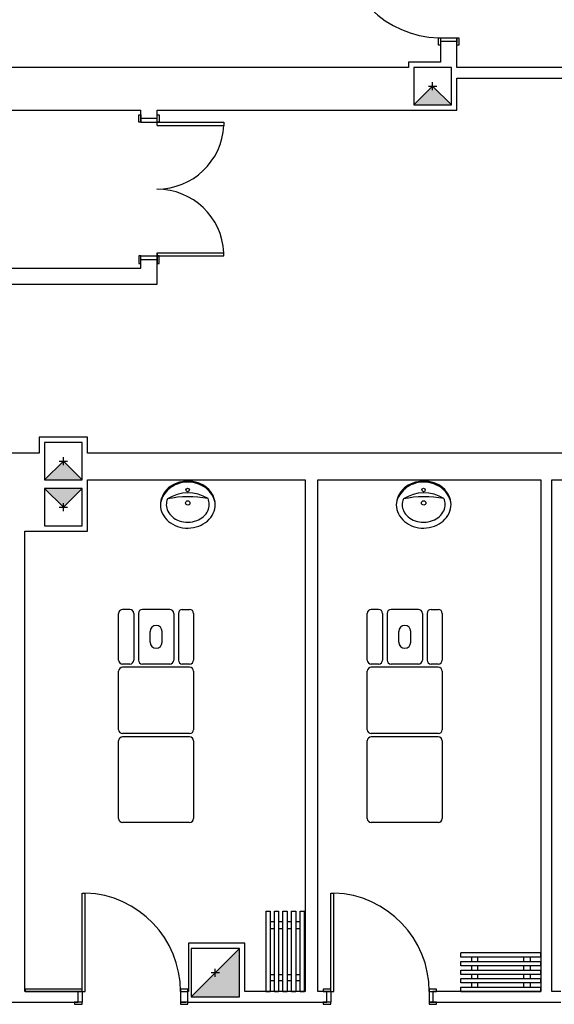
# Model space of a CAD drawing. Units: millimetres. Extents: x 881 to 1700, y -276 to 206.
# Drawn here: x 1173 to 1178, y 124 to 134 of the extents above; entities that cross this region are included whole.
import ezdxf

# ---------------------------------------------------------------- set-up
doc = ezdxf.new("R2010")
doc.units = ezdxf.units.MM

msp = doc.modelspace()

# ---------------------------------------------------------------- hatches: boundary and pattern name
for points in [[(1176.5093, 133.0739), (1176.3343, 132.8989), (1176.6843, 132.8989)], [(1176.5093, 133.0739), (1176.3343, 132.8989), (1176.6843, 132.8989)], [(1176.5093, 133.0739), (1176.3343, 132.8989), (1176.6843, 132.8989)], [(1176.5093, 133.0739), (1176.3343, 132.8989), (1176.6843, 132.8989)], [(1173.0593, 129.5689), (1172.8843, 129.3939), (1173.2343, 129.3939)], [(1173.0593, 129.5689), (1172.8843, 129.3939), (1173.2343, 129.3939)], [(1173.0593, 129.5689), (1172.8843, 129.3939), (1173.2343, 129.3939)], [(1173.0593, 129.5689), (1172.8843, 129.3939), (1173.2343, 129.3939)], [(1173.2343, 129.3139), (1172.8843, 129.3139), (1173.0593, 129.1389)], [(1173.2343, 129.3139), (1172.8843, 129.3139), (1173.0593, 129.1389)], [(1174.7043, 125.0139), (1174.2543, 124.5639), (1174.7043, 124.5639)], [(1174.7043, 125.0139), (1174.2543, 124.5639), (1174.7043, 124.5639)]]:
    msp.add_hatch(color=256).paths.add_polyline_path(points)

# ---------------------------------------------------------------- linework, layer by layer
for p, q in [((1176.5843, 133.5253), (1176.7343, 133.5253)), ((1176.5843, 133.5253), (1176.5843, 133.4753)), ((1176.7343, 133.5253), (1176.7343, 133.4753)), ((1176.3343, 132.8989), (1176.5093, 133.0739)), ((1176.3343, 132.8989), (1176.5093, 133.0739)), ((1176.3343, 132.8989), (1176.5093, 133.0739)), ((1176.3343, 132.8989), (1176.5093, 133.0739)), ((1176.4713, 133.0739), (1176.5473, 133.0739)), ((1176.4713, 133.0739), (1176.5473, 133.0739)), ((1176.4713, 133.0739), (1176.5473, 133.0739)), ((1176.4713, 133.0739), (1176.5473, 133.0739)), ((1176.5093, 133.0359), (1176.5093, 133.1119)), ((1176.5093, 133.0359), (1176.5093, 133.1119)), ((1176.5093, 133.0359), (1176.5093, 133.1119)), ((1176.5093, 133.0359), (1176.5093, 133.1119)), ((1176.5093, 133.0739), (1176.6843, 132.8989)), ((1176.5093, 133.0739), (1176.6843, 132.8989)), ((1176.5093, 133.0739), (1176.6843, 132.8989)), ((1176.5093, 133.0739), (1176.6843, 132.8989)), ((1173.7843, 132.7364), (1173.7843, 132.8489)), ((1173.9343, 132.7057), (1173.9343, 132.8489)), ((1173.9343, 132.7364), (1173.9343, 132.7864)), ((1173.7843, 132.7364), (1173.9343, 132.7364)), ((1173.9343, 132.7364), (1174.5593, 132.7364)), ((1173.9343, 132.7057), (1173.9343, 132.7364)), ((1173.9343, 132.7057), (1174.5593, 132.7057)), ((1174.5593, 132.7364), (1174.5593, 132.7057)), ((1173.7843, 131.3739), (1173.7843, 131.4864)), ((1173.7843, 131.4864), (1173.9343, 131.4864)), ((1173.9343, 131.2239), (1173.9343, 131.517)), ((1173.9343, 131.517), (1174.5593, 131.517)), ((1173.9343, 131.517), (1173.9343, 131.4864)), ((1173.9343, 131.4864), (1174.5593, 131.4864)), ((1173.9343, 131.4864), (1173.9343, 131.4364)), ((1174.5593, 131.4864), (1174.5593, 131.517)), ((1170.7343, 131.3739), (1173.7843, 131.3739)), ((1170.7343, 131.2239), (1173.9343, 131.2239)), ((1172.8843, 129.3939), (1173.0593, 129.5689)), ((1172.8843, 129.3939), (1173.0593, 129.5689)), ((1172.8843, 129.3939), (1173.0593, 129.5689)), ((1172.8843, 129.3939), (1173.0593, 129.5689)), ((1173.0213, 129.5689), (1173.0973, 129.5689)), ((1173.0213, 129.5689), (1173.0973, 129.5689)), ((1173.0213, 129.5689), (1173.0973, 129.5689)), ((1173.0213, 129.5689), (1173.0973, 129.5689)), ((1173.0593, 129.5309), (1173.0593, 129.6069)), ((1173.0593, 129.5309), (1173.0593, 129.6069)), ((1173.0593, 129.5309), (1173.0593, 129.6069)), ((1173.0593, 129.5309), (1173.0593, 129.6069)), ((1173.0593, 129.5689), (1173.2343, 129.3939)), ((1173.0593, 129.5689), (1173.2343, 129.3939)), ((1172.8843, 129.3139), (1173.0593, 129.1389)), ((1172.8843, 129.3139), (1173.0593, 129.1389)), ((1173.0593, 129.1389), (1173.2343, 129.3139)), ((1173.0593, 129.1389), (1173.2343, 129.3139)), ((1173.0593, 129.1009), (1173.0593, 129.1769)), ((1173.0593, 129.1009), (1173.0593, 129.1769)), ((1173.0213, 129.1389), (1173.0973, 129.1389)), ((1173.0213, 129.1389), (1173.0973, 129.1389)), ((1173.6807, 128.183), (1173.6128, 128.183)), ((1174.0536, 128.183), (1173.798, 128.183)), ((1174.1709, 128.183), (1174.2388, 128.183)), ((1176.0042, 128.183), (1175.9363, 128.183)), ((1176.3771, 128.183), (1176.1215, 128.183)), ((1176.4944, 128.183), (1176.5623, 128.183)), ((1173.5758, 127.71), (1173.5758, 128.146)), ((1173.7177, 128.146), (1173.7177, 127.71)), ((1173.761, 128.146), (1173.761, 127.71)), ((1174.0906, 128.146), (1174.0906, 127.71)), ((1174.1339, 128.146), (1174.1339, 127.71)), ((1174.2758, 128.146), (1174.2758, 127.71)), ((1175.8993, 127.71), (1175.8993, 128.146)), ((1176.0412, 128.146), (1176.0412, 127.71)), ((1176.0845, 128.146), (1176.0845, 127.71)), ((1176.4141, 128.146), (1176.4141, 127.71)), ((1176.4574, 128.146), (1176.4574, 127.71)), ((1176.5993, 128.146), (1176.5993, 127.71)), ((1173.8695, 127.8777), (1173.8695, 127.9782)), ((1173.9821, 127.8777), (1173.9821, 127.9782)), ((1176.193, 127.8777), (1176.193, 127.9782)), ((1176.3056, 127.8777), (1176.3056, 127.9782)), ((1173.6807, 127.673), (1173.6128, 127.673)), ((1174.2388, 127.643), (1173.6128, 127.643)), ((1174.0536, 127.673), (1173.798, 127.673)), ((1174.2388, 127.673), (1174.1709, 127.673)), ((1176.0042, 127.673), (1175.9363, 127.673)), ((1176.5623, 127.643), (1175.9363, 127.643)), ((1176.3771, 127.673), (1176.1215, 127.673)), ((1176.5623, 127.673), (1176.4944, 127.673)), ((1173.5758, 127.06), (1173.5758, 127.606)), ((1174.2758, 127.606), (1174.2758, 127.06)), ((1175.8993, 127.06), (1175.8993, 127.606)), ((1176.5993, 127.606), (1176.5993, 127.06)), ((1174.2388, 127.023), (1173.6128, 127.023)), ((1174.2388, 126.993), (1173.6128, 126.993)), ((1176.5623, 127.023), (1175.9363, 127.023)), ((1176.5623, 126.993), (1175.9363, 126.993)), ((1173.5758, 126.23), (1173.5758, 126.956)), ((1174.2758, 126.956), (1174.2758, 126.23)), ((1175.8993, 126.23), (1175.8993, 126.956)), ((1176.5993, 126.956), (1176.5993, 126.23)), ((1174.2388, 126.193), (1173.6128, 126.193)), ((1176.5623, 126.193), (1175.9363, 126.193)), ((1173.2336, 125.5339), (1173.2643, 125.5339)), ((1173.2336, 124.6139), (1173.2336, 125.5339)), ((1173.2643, 124.6139), (1173.2643, 125.5339)), ((1175.5571, 125.5339), (1175.5878, 125.5339)), ((1175.5571, 124.6139), (1175.5571, 125.5339)), ((1175.5878, 124.6139), (1175.5878, 125.5339)), ((1174.9511, 125.3635, 0), (1174.991, 125.3635, 0)), ((1174.9511, 125.3635, 0), (1174.9511, 124.6139, 0)), ((1174.991, 125.3635, 0), (1174.991, 124.6139, 0)), ((1175.0311, 124.6139, 0), (1175.0311, 125.3635, 0)), ((1175.0311, 125.3635, 0), (1175.071, 125.3635, 0)), ((1175.071, 125.3635, 0), (1175.071, 124.6139, 0)), ((1175.1111, 124.6139, 0), (1175.1111, 125.3635, 0)), ((1175.1111, 125.3635, 0), (1175.151, 125.3635, 0)), ((1175.151, 125.3635, 0), (1175.151, 124.6139, 0)), ((1175.1909, 124.6139, 0), (1175.1909, 125.3635, 0)), ((1175.1909, 125.3635, 0), (1175.231, 125.3635, 0)), ((1175.231, 125.3635, 0), (1175.231, 124.6139, 0)), ((1175.2709, 124.6139, 0), (1175.2709, 125.3635, 0)), ((1175.2709, 125.3635, 0), (1175.311, 125.3635, 0)), ((1175.311, 124.6139, 0), (1175.311, 125.3635, 0)), ((1175.0311, 125.2634, 0), (1174.991, 125.2634, 0)), ((1175.1111, 125.2634, 0), (1175.071, 125.2634, 0)), ((1175.1909, 125.2634, 0), (1175.151, 125.2634, 0)), ((1175.2709, 125.2634, 0), (1175.231, 125.2634, 0)), ((1174.991, 125.2035, 0), (1175.0311, 125.2035, 0)), ((1175.071, 125.2035, 0), (1175.1111, 125.2035, 0)), ((1175.151, 125.2035, 0), (1175.1909, 125.2035, 0)), ((1175.231, 125.2035, 0), (1175.2709, 125.2035, 0)), ((1174.2543, 124.5639), (1174.7043, 125.0139)), ((1174.2543, 124.5639), (1174.7043, 125.0139)), ((1177.5218, 124.9738, 0), (1176.7722, 124.9738, 0)), ((1176.7722, 124.9337, 0), (1176.7722, 124.9738, 0)), ((1177.5218, 124.9337, 0), (1177.5218, 124.9738, 0)), ((1177.5218, 124.9337, 0), (1176.7722, 124.9337, 0)), ((1176.7722, 124.8938, 0), (1177.5218, 124.8938, 0)), ((1176.7722, 124.8537, 0), (1176.7722, 124.8938, 0)), ((1177.5218, 124.8537, 0), (1176.7722, 124.8537, 0)), ((1176.8722, 124.9337, 0), (1176.8722, 124.8938, 0)), ((1176.8722, 124.8537, 0), (1176.8722, 124.8138, 0)), ((1176.9322, 124.8938, 0), (1176.9322, 124.9337, 0)), ((1176.9322, 124.8138, 0), (1176.9322, 124.8537, 0)), ((1177.3618, 124.8938, 0), (1177.3618, 124.9337, 0)), ((1177.3618, 124.8138, 0), (1177.3618, 124.8537, 0)), ((1177.4217, 124.9337, 0), (1177.4217, 124.8938, 0)), ((1177.4217, 124.8537, 0), (1177.4217, 124.8138, 0)), ((1177.5218, 124.8537, 0), (1177.5218, 124.8938, 0)), ((1174.5173, 124.7889), (1174.4413, 124.7889)), ((1174.5173, 124.7889), (1174.4413, 124.7889)), ((1174.4793, 124.7509), (1174.4793, 124.8269)), ((1174.4793, 124.7509), (1174.4793, 124.8269)), ((1174.991, 124.7739, 0), (1175.0311, 124.7739, 0)), ((1175.071, 124.7739, 0), (1175.1111, 124.7739, 0)), ((1175.151, 124.7739, 0), (1175.1909, 124.7739, 0)), ((1175.231, 124.7739, 0), (1175.2709, 124.7739, 0)), ((1176.7722, 124.8138, 0), (1177.5218, 124.8138, 0)), ((1176.7722, 124.7739, 0), (1176.7722, 124.8138, 0)), ((1177.5218, 124.7739, 0), (1176.7722, 124.7739, 0)), ((1176.8722, 124.7739, 0), (1176.8722, 124.7338, 0)), ((1176.9322, 124.7338, 0), (1176.9322, 124.7739, 0)), ((1177.3618, 124.7338, 0), (1177.3618, 124.7739, 0)), ((1177.4217, 124.7739, 0), (1177.4217, 124.7338, 0)), ((1177.5218, 124.7739, 0), (1177.5218, 124.8138, 0)), ((1175.0311, 124.714, 0), (1174.991, 124.714, 0)), ((1175.1111, 124.714, 0), (1175.071, 124.714, 0)), ((1175.1909, 124.714, 0), (1175.151, 124.714, 0)), ((1175.2709, 124.714, 0), (1175.231, 124.714, 0)), ((1176.7722, 124.7338, 0), (1177.5218, 124.7338, 0)), ((1176.7722, 124.6939, 0), (1176.7722, 124.7338, 0)), ((1177.5218, 124.6939, 0), (1176.7722, 124.6939, 0)), ((1176.8722, 124.6939, 0), (1176.8722, 124.6538, 0)), ((1176.9322, 124.6538, 0), (1176.9322, 124.6939, 0)), ((1177.3618, 124.6538, 0), (1177.3618, 124.6939, 0)), ((1177.4217, 124.6939, 0), (1177.4217, 124.6538, 0)), ((1177.5218, 124.6939, 0), (1177.5218, 124.7338, 0)), ((1173.2336, 124.6139), (1173.1836, 124.6139)), ((1173.2336, 124.6139), (1173.2336, 124.5139)), ((1173.2336, 124.6139), (1173.2643, 124.6139)), ((1174.1536, 124.6139), (1174.1536, 124.5139)), ((1174.1536, 124.6139), (1174.2036, 124.6139)), ((1174.9511, 124.6139, 0), (1174.991, 124.6139, 0)), ((1175.0311, 124.6139, 0), (1175.071, 124.6139, 0)), ((1175.1111, 124.6139, 0), (1175.151, 124.6139, 0)), ((1175.1909, 124.6139, 0), (1175.231, 124.6139, 0)), ((1175.2709, 124.6139, 0), (1175.311, 124.6139, 0)), ((1175.5571, 124.6139), (1175.5071, 124.6139)), ((1175.5571, 124.6139), (1175.5571, 124.5139)), ((1175.5571, 124.6139), (1175.5878, 124.6139)), ((1176.4771, 124.6139), (1176.4771, 124.5139)), ((1176.4771, 124.6139), (1176.5271, 124.6139)), ((1176.7722, 124.6538, 0), (1177.5218, 124.6538, 0)), ((1176.7722, 124.6139, 0), (1176.7722, 124.6538, 0)), ((1176.7722, 124.6139, 0), (1177.5218, 124.6139, 0)), ((1177.5218, 124.6139, 0), (1177.5218, 124.6538, 0)), ((1173.2336, 124.5139), (1173.1836, 124.5139)), ((1174.1536, 124.5139), (1174.2036, 124.5139)), ((1175.5571, 124.5139), (1175.5071, 124.5139)), ((1176.4771, 124.5139), (1176.5271, 124.5139))]:
    msp.add_line(p, q)
at = {"linetype": 'ByBlock'}
for p, q in [((1176.7343, 133.2489), (1176.7343, 133.5253)), ((1178.5168, 133.2489), (1176.7343, 133.2489)), ((1176.7343, 132.8489), (1176.7343, 133.1489)), ((1176.7343, 133.1489), (1178.4818, 133.1489)), ((1167.1343, 132.8489), (1173.7843, 132.8489)), ((1173.9343, 132.7714), (1173.7843, 132.7714)), ((1173.9343, 132.8489), (1176.7343, 132.8489)), ((1173.9343, 131.4514), (1173.7843, 131.4514)), ((1173.2843, 129.7939), (1172.8343, 129.7939)), ((1172.8343, 129.7939), (1172.8343, 129.7939)), ((1172.8343, 129.7939), (1172.8343, 129.7939)), ((1172.8343, 129.7939), (1172.8343, 129.7939)), ((1172.8343, 129.7939), (1172.8343, 129.6439)), ((1173.2843, 129.6439), (1173.2843, 129.7939)), ((1173.2843, 129.7939), (1173.2843, 129.7939)), ((1172.8343, 129.6439), (1167.3343, 129.6439)), ((1179.5718, 129.6439), (1173.2843, 129.6439)), ((1173.2843, 129.6439), (1173.2843, 129.6439)), ((1173.2843, 129.6439), (1173.2843, 129.6439))]:
    msp.add_line(p, q, dxfattribs=at)
for points in [[(1176.5843, 133.5253), (1176.5843, 133.2989), (1176.2843, 133.2989), (1176.2843, 133.2489), (1170.7093, 133.2489), (1170.7093, 133.2839), (1170.3093, 133.2839), (1170.3093, 133.2489), (1166.8843, 133.2489), (1166.8843, 129.3639), (1166.5293, 129.3639), (1166.5293, 129.0639), (1164.9793, 129.0639), (1164.9793, 124.6139)], [(1176.7343, 133.2489), (1176.7343, 133.4903), (1176.5843, 133.4903), (1176.5843, 133.2989)], [(1176.5843, 133.2989), (1176.2843, 133.2989), (1176.2843, 133.2489), (1170.7093, 133.2489), (1170.7093, 133.2839), (1170.3093, 133.2839), (1170.3093, 133.2489), (1166.8843, 133.2489), (1166.8843, 129.3639), (1166.5293, 129.3639), (1166.5293, 129.0639), (1164.9793, 129.0639), (1164.9793, 124.6139)], [(1178.4818, 133.1489), (1178.4818, 133.2489), (1176.7343, 133.2489), (1176.7343, 133.2989)], [(1172.5545, 124.5139), (1173.1986, 124.5139), (1173.1986, 124.6139), (1172.6993, 124.6139), (1172.6993, 128.9139), (1173.2843, 128.9139), (1173.2843, 129.3939), (1175.318, 129.3939), (1175.318, 124.6139), (1174.7543, 124.6139), (1174.7543, 125.0639), (1174.2293, 125.0639), (1174.2293, 124.6139), (1174.2208, 124.6139), (1174.2208, 124.5139), (1175.5221, 124.5139), (1175.5221, 124.6139), (1175.438, 124.6139), (1175.438, 129.3939), (1177.5218, 129.3939), (1177.5218, 124.6139), (1176.5121, 124.6139), (1176.5121, 124.5139), (1177.7059, 124.5139)], [(1177.7059, 124.6139), (1177.6218, 124.6139), (1177.6218, 129.3939), (1179.5718, 129.3939)]]:
    msp.add_lwpolyline(points, dxfattribs=at)
for points in [[(1176.5843, 133.5253), (1176.5843, 133.4553), (1176.5643, 133.4553), (1176.5643, 133.5253)], [(1176.7543, 133.5253), (1176.7543, 133.4553), (1176.7343, 133.4553), (1176.7343, 133.5253)], [(1176.3343, 132.8989), (1176.6843, 132.8989), (1176.6843, 133.2489), (1176.3343, 133.2489)], [(1176.3343, 132.8989), (1176.6843, 132.8989), (1176.6843, 133.2489), (1176.3343, 133.2489)], [(1176.3343, 132.8989), (1176.6843, 132.8989), (1176.6843, 133.2489), (1176.3343, 133.2489)], [(1176.3343, 132.8989), (1176.6843, 132.8989), (1176.6843, 133.2489), (1176.3343, 133.2489)], [(1172.8843, 129.3939), (1173.2343, 129.3939), (1173.2343, 129.7439), (1172.8843, 129.7439)], [(1172.8843, 129.3939), (1173.2343, 129.3939), (1173.2343, 129.7439), (1172.8843, 129.7439)], [(1172.8843, 129.3939), (1173.2343, 129.3939), (1173.2343, 129.7439), (1172.8843, 129.7439)], [(1172.8843, 129.3939), (1173.2343, 129.3939), (1173.2343, 129.7439), (1172.8843, 129.7439)], [(1172.8843, 128.9639), (1173.2343, 128.9639), (1173.2343, 129.3139), (1172.8843, 129.3139)], [(1172.8843, 128.9639), (1173.2343, 128.9639), (1173.2343, 129.3139), (1172.8843, 129.3139)], [(1174.7043, 124.5639), (1174.7043, 125.0139), (1174.2543, 125.0139), (1174.2543, 124.5639)], [(1174.7043, 124.5639), (1174.7043, 125.0139), (1174.2543, 125.0139), (1174.2543, 124.5639)]]:
    msp.add_lwpolyline(points, close=True)
at = {"elevation": 0}
for points in [[(1173.7843, 132.8064), (1173.7843, 132.7364), (1173.7643, 132.7364), (1173.7643, 132.8064)], [(1173.9543, 132.8064), (1173.9543, 132.7364), (1173.9343, 132.7364), (1173.9343, 132.8064)], [(1173.7843, 131.4164), (1173.7843, 131.4864), (1173.7643, 131.4864), (1173.7643, 131.4164)], [(1173.9543, 131.4164), (1173.9543, 131.4864), (1173.9343, 131.4864), (1173.9343, 131.4164)], [(1172.7036, 124.6139), (1173.2336, 124.6139), (1173.2336, 124.6339), (1172.7036, 124.6339)], [(1174.1536, 124.6139), (1174.2236, 124.6139), (1174.2236, 124.6339), (1174.1536, 124.6339)], [(1175.4871, 124.6139), (1175.5571, 124.6139), (1175.5571, 124.6339), (1175.4871, 124.6339)], [(1176.4771, 124.6139), (1176.5471, 124.6139), (1176.5471, 124.6339), (1176.4771, 124.6339)], [(1173.1636, 124.4939), (1173.2336, 124.4939), (1173.2336, 124.5139), (1173.1636, 124.5139)], [(1174.1536, 124.4939), (1174.2236, 124.4939), (1174.2236, 124.5139), (1174.1536, 124.5139)], [(1175.4871, 124.4939), (1175.5571, 124.4939), (1175.5571, 124.5139), (1175.4871, 124.5139)], [(1176.4771, 124.4939), (1176.5471, 124.4939), (1176.5471, 124.5139), (1176.4771, 124.5139)]]:
    msp.add_lwpolyline(points, close=True, dxfattribs=at)
for centre, radius, start, end in [((1176.5871, 134.4535), 0.9285, 182.08906, 268.58917), ((1173.9337, 132.7378), 0.6264, 270.04992, 357.06951), ((1173.9337, 131.485), 0.6264, 2.93049, 89.95008), ((1173.6128, 128.146), 0.037, 90, 180), ((1173.6807, 128.146), 0.037, 0, 90), ((1173.798, 128.146), 0.037, 90, 180), ((1174.0536, 128.146), 0.037, 0, 90), ((1174.1709, 128.146), 0.037, 90, 180), ((1174.2388, 128.146), 0.037, 0, 90), ((1175.9363, 128.146), 0.037, 90, 180), ((1176.0042, 128.146), 0.037, 0, 90), ((1176.1215, 128.146), 0.037, 90, 180), ((1176.3771, 128.146), 0.037, 0, 90), ((1176.4944, 128.146), 0.037, 90, 180), ((1176.5623, 128.146), 0.037, 0, 90), ((1173.9258, 127.9782), 0.0563, 0, 180), ((1176.2493, 127.9782), 0.0563, 0, 180), ((1173.9258, 127.8777), 0.0563, 180, 0), ((1176.2493, 127.8777), 0.0563, 180, 0), ((1173.6128, 127.71), 0.037, 180, 270), ((1173.6807, 127.71), 0.037, 270, 0), ((1173.798, 127.71), 0.037, 180, 270), ((1174.0536, 127.71), 0.037, 270, 0), ((1174.1709, 127.71), 0.037, 180, 270), ((1174.2388, 127.71), 0.037, 270, 0), ((1175.9363, 127.71), 0.037, 180, 270), ((1176.0042, 127.71), 0.037, 270, 0), ((1176.1215, 127.71), 0.037, 180, 270), ((1176.3771, 127.71), 0.037, 270, 0), ((1176.4944, 127.71), 0.037, 180, 270), ((1176.5623, 127.71), 0.037, 270, 0), ((1173.6128, 127.606), 0.037, 90, 180), ((1174.2388, 127.606), 0.037, 0, 90), ((1175.9363, 127.606), 0.037, 90, 180), ((1176.5623, 127.606), 0.037, 0, 90), ((1173.6128, 127.06), 0.037, 180, 270), ((1174.2388, 127.06), 0.037, 270, 0), ((1175.9363, 127.06), 0.037, 180, 270), ((1176.5623, 127.06), 0.037, 270, 0), ((1173.6128, 126.956), 0.037, 90, 180), ((1174.2388, 126.956), 0.037, 0, 90), ((1175.9363, 126.956), 0.037, 90, 180), ((1176.5623, 126.956), 0.037, 0, 90), ((1173.6128, 126.23), 0.037, 180, 270), ((1174.2388, 126.23), 0.037, 270, 0), ((1175.9363, 126.23), 0.037, 180, 270), ((1176.5623, 126.23), 0.037, 270, 0), ((1173.2336, 124.6139), 0.9206, 0, 87.85879), ((1175.5571, 124.6139), 0.9206, 0, 87.85879)]:
    msp.add_arc(centre, radius, start, end)
for centre, major_axis, start_param, end_param in [((1174.209, 129.1227), (-0.1817, 0.1817), -0.433936, -0.066467), ((1174.223, 129.0845), (-0.2105, 0.2105), -0.775094, -0.433936), ((1174.223, 129.0845), (-0.204, 0.204), -0.775094, -0.433936), ((1174.223, 129.0845), (-0.2105, 0.2105), -1.116251, -0.775094), ((1174.223, 129.0845), (-0.204, 0.204), -1.116251, -0.775094), ((1174.2362, 129.123), (-0.1752, 0.1752), -1.468229, -1.116251), ((1174.2362, 129.123), (-0.1817, 0.1817), -1.48372, -1.116251), ((1176.4127, 129.1227), (-0.1817, 0.1817), -0.433936, -0.066467), ((1176.4267, 129.0845), (-0.2105, 0.2105), -0.775094, -0.433936), ((1176.4267, 129.0845), (-0.204, 0.204), -0.775094, -0.433936), ((1176.4267, 129.0845), (-0.2105, 0.2105), -1.116251, -0.775094), ((1176.4267, 129.0845), (-0.204, 0.204), -1.116251, -0.775094), ((1176.4399, 129.123), (-0.1752, 0.1752), -1.468229, -1.116251), ((1176.4399, 129.123), (-0.1817, 0.1817), -1.48372, -1.116251), ((1174.1963, 129.1298), (-0.1657, 0.1657), -0.103469, 0.577383), ((1174.1878, 129.1469), (-0.1589, 0.1589), -0.066467, 0.345545), ((1174.2247, 128.9185), (-0.2504, 0.2504), -1.338903, -0.211284), ((1174.209, 129.1227), (-0.1752, 0.1752), -0.433936, -0.081958), ((1174.2208, 129.2999), (-0.0113, 0.0113), 3.937295448045257, 10.22048075522484), ((1174.2487, 129.1303), (-0.1657, 0.1657), 4.155615, 4.836467), ((1174.2569, 129.1476), (-0.1589, 0.1589), 4.387453, 4.799466), ((1176.4001, 129.1298), (-0.1657, 0.1657), -0.103469, 0.577383), ((1176.3915, 129.1469), (-0.1589, 0.1589), -0.066467, 0.345545), ((1176.4284, 128.9185), (-0.2504, 0.2504), -1.338903, -0.211284), ((1176.4127, 129.1227), (-0.1752, 0.1752), -0.433936, -0.081958), ((1176.4245, 129.2999), (-0.0113, 0.0113), 3.937295448045257, 10.22048075522484), ((1176.4524, 129.1303), (-0.1657, 0.1657), 4.155615, 4.836467), ((1176.4606, 129.1476), (-0.1589, 0.1589), 4.387453, 4.799466), ((1174.1552, 129.1622), (-0.1335, 0.1335), 0.345545, 0.795703), ((1174.1552, 129.1622), (-0.0948, 0.0948), 0.374371, 0.795703), ((1174.2311, 128.2979), (-0.6641, 0.6641), -0.977976, -0.572211), ((1174.222, 129.1785), (-0.0145, 0.0145), 3.937295448044368, 10.22048075522395), ((1174.2891, 129.1636), (-0.0948, 0.0948), 3.937295, 4.358627), ((1174.2891, 129.1636), (-0.1335, 0.1335), 3.937295, 4.387453), ((1176.359, 129.1622), (-0.1335, 0.1335), 0.345545, 0.795703), ((1176.359, 129.1622), (-0.0948, 0.0948), 0.374371, 0.795703), ((1176.4348, 128.2979), (-0.6641, 0.6641), -0.977976, -0.572211), ((1176.4258, 129.1785), (-0.0145, 0.0145), 3.937295448044368, 10.22048075522395), ((1176.4929, 129.1636), (-0.0948, 0.0948), 3.937295, 4.358627), ((1176.4929, 129.1636), (-0.1335, 0.1335), 3.937295, 4.387453), ((1174.1552, 129.1622), (-0.1335, 0.1335), 0.795703, 1.24586), ((1174.1552, 129.1622), (-0.0948, 0.0948), 0.795703, 1.24586), ((1174.1874, 129.1782), (-0.1202, 0.1202), 1.24586, 1.657873), ((1174.2566, 129.1789), (-0.1202, 0.1202), 3.075125, 3.487138), ((1174.2566, 129.1789), (-0.1589, 0.1589), 3.075125, 3.487138), ((1174.2891, 129.1636), (-0.0948, 0.0948), 3.487138, 3.937295), ((1174.2891, 129.1636), (-0.1335, 0.1335), 3.487138, 3.937295), ((1176.359, 129.1622), (-0.1335, 0.1335), 0.795703, 1.24586), ((1176.359, 129.1622), (-0.0948, 0.0948), 0.795703, 1.24586), ((1176.3912, 129.1782), (-0.1202, 0.1202), 1.24586, 1.657873), ((1176.4603, 129.1789), (-0.1202, 0.1202), 3.075125, 3.487138), ((1176.4603, 129.1789), (-0.1589, 0.1589), 3.075125, 3.487138), ((1176.4929, 129.1636), (-0.0948, 0.0948), 3.487138, 3.937295), ((1176.4929, 129.1636), (-0.1335, 0.1335), 3.487138, 3.937295), ((1174.1874, 129.1782), (-0.1589, 0.1589), 1.24586, 1.657873), ((1174.2081, 129.2029), (-0.1817, 0.1817), 1.657873, 2.025341), ((1174.2081, 129.2029), (-0.1429, 0.1429), 1.657873, 2.025341), ((1174.2214, 129.2414), (-0.1717, 0.1717), 2.025341, 2.366499), ((1174.2214, 129.2414), (-0.1717, 0.1717), 2.366499, 2.707657), ((1174.2354, 129.2032), (-0.1429, 0.1429), 2.707657, 3.075125), ((1174.2354, 129.2032), (-0.1817, 0.1817), 2.707657, 3.075125), ((1176.3912, 129.1782), (-0.1589, 0.1589), 1.24586, 1.657873), ((1176.4119, 129.2029), (-0.1817, 0.1817), 1.657873, 2.025341), ((1176.4119, 129.2029), (-0.1429, 0.1429), 1.657873, 2.025341), ((1176.4251, 129.2414), (-0.1717, 0.1717), 2.025341, 2.366499), ((1176.4251, 129.2414), (-0.1717, 0.1717), 2.366499, 2.707657), ((1176.4391, 129.2032), (-0.1429, 0.1429), 2.707657, 3.075125), ((1176.4391, 129.2032), (-0.1817, 0.1817), 2.707657, 3.075125), ((1174.2214, 129.2414), (-0.2105, 0.2105), 2.025341, 2.366499), ((1174.2214, 129.2414), (-0.2105, 0.2105), 2.366499, 2.707657), ((1176.4251, 129.2414), (-0.2105, 0.2105), 2.025341, 2.366499), ((1176.4251, 129.2414), (-0.2105, 0.2105), 2.366499, 2.707657)]:
    msp.add_ellipse(centre, major_axis=major_axis, ratio=1, start_param=start_param, end_param=end_param)

doc.saveas('drawing.dxf')
